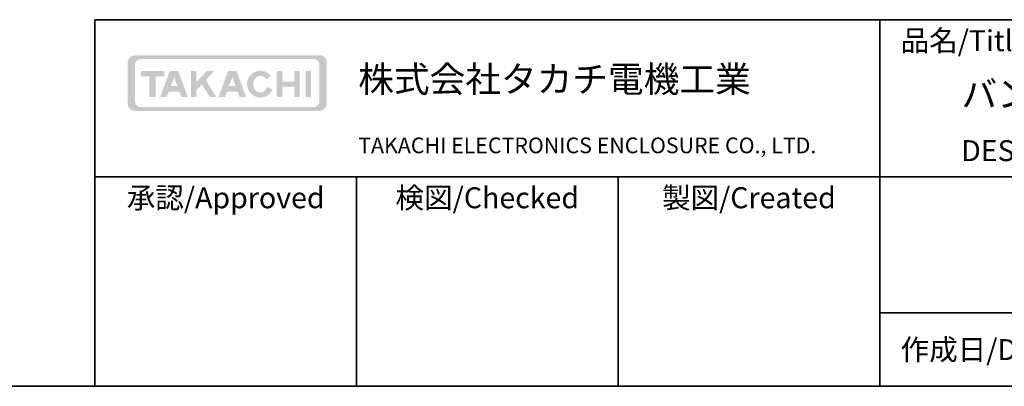
# Model space of a CAD drawing. Units: millimetres. Extents: x -1 to 10235, y 3 to 1408.
# Drawn here: x 2587 to 3057, y 3 to 178 of the extents above; entities that cross this region are included whole.
import ezdxf
from ezdxf.enums import TextEntityAlignment as Align

# ---------------------------------------------------------------- set-up
doc = ezdxf.new("R2010")
doc.units = ezdxf.units.MM
for name, color, linetype, lineweight in [('Border (ISO)', 7, 'Continuous', 35), ('Hatch (ISO)', 1, 'Continuous', 18), ('Title (ISO)', 7, 'Continuous', 35)]:
    doc.layers.add(name, color=color, linetype=linetype, lineweight=lineweight)
doc.styles.add('Note Text (TK)', font='MS PGothic.ttf')
doc.styles.add('文字スタイル67', font='arial.ttf')

# ---------------------------------------------------------------- blocks, each defined once
blk = doc.blocks.new('図面枠 tk図枠')
at = {"layer": 'Border (ISO)'}
blk.add_line((14.50000000000001, 8.000000000000007), (405.4999999999999, 8.000000000000007), dxfattribs=at)
blk = doc.blocks.new('表題欄 tk表題欄')
at = {"layer": 'Hatch (ISO)'}
h = blk.add_hatch(color=256, dxfattribs=at)
edge = h.paths.add_edge_path(flags=0)
edge.add_arc((95.57537688673352, 236.2990653650367), 0.5958259999999996, 269.9999999999897, 360)
edge.add_line((96.17120288673351, 236.2990653650368), (96.17120288673348, 239.7107813650365))
edge.add_arc((95.5753768867335, 239.7107813650366), 0.5958259999999996, 0, 90.0000000000068)
edge.add_line((95.57537688673342, 240.3066073650366), (79.13710888673356, 240.3066073650366))
edge.add_arc((79.13710888673353, 239.7107813650366), 0.5958259999999996, 89.99999999999744, 180)
edge.add_line((78.54128288673353, 239.7107813650365), (78.54128288673331, 236.2990653650368))
edge.add_arc((79.13710888673332, 236.2990653650365), 0.5958259999999996, 180, 270.0000000000231)
edge.add_line((79.13710888673356, 235.7032393650365), (95.57537688673342, 235.7032393650367))
edge = h.paths.add_edge_path()
edge.add_line((77.83935088673357, 239.9556413650366), (77.83935088673357, 236.0542053650368))
edge.add_arc((78.54128288673346, 236.0542053650367), 0.7019319999998935, 180, 270.0000000000087)
edge.add_line((78.54128288673357, 235.3522733650368), (96.17120288673352, 235.3522733650368))
edge.add_arc((96.17120288673351, 236.0542053650367), 0.7019319999998921, 270, 360)
edge.add_line((96.8731348867334, 236.0542053650368), (96.87313488673352, 239.9556413650366))
edge.add_arc((96.1712028867336, 239.9556413650367), 0.7019319999998921, 0, 90.00000000000873)
edge.add_line((96.17120288673348, 240.6575733650367), (78.54128288673357, 240.6575733650366))
edge.add_arc((78.54128288673357, 239.9556413650366), 0.7019319999999984, 90, 180)
for points in [[(79.07181288673355, 239.1476033650369), (79.07181288673355, 238.6578833650367), (79.92066088673353, 238.6578833650367), (79.92066088673353, 236.6581933650368), (80.50832488673353, 236.6581933650368), (80.50832488673353, 238.6578833650367), (81.35717288673355, 238.6578833650367), (81.35717288673355, 239.1476033650369)], [(85.68407849525303, 236.6581933650368), (84.9434673993943, 237.8918698287545), (84.41792288673358, 237.3246628822781), (84.41792288673358, 236.6581933650368), (83.89555488673355, 236.6581933650368), (83.89555488673355, 239.1476033650369), (84.41792288673358, 239.1476033650369), (84.41792288673358, 238.0993979968839), (85.38913556809511, 239.1476033650369), (86.10696490847272, 239.1476033650369), (85.31925422435492, 238.2974470774499), (86.30334488673353, 236.6581933650368)], [(92.09142939614459, 239.1476033650369), (92.09142939614459, 236.6581933650368), (92.60971639614465, 236.6581933650368), (92.60971639614465, 237.6580383650368), (93.76872039614462, 237.6580383650368), (93.76872039614462, 236.6581933650368), (94.28700739614459, 236.6581933650368), (94.28700739614459, 239.1476033650369), (93.76872039614462, 239.1476033650369), (93.76872039614462, 238.1477583650367), (92.60971639614465, 238.1477583650367), (92.60971639614465, 239.1476033650369)], [(94.84202339614467, 239.1476033650369), (94.84202339614467, 236.6581933650368), (95.36439139614473, 236.6581933650368), (95.36439139614473, 239.1476033650369)]]:
    blk.add_hatch(color=256, dxfattribs=at).paths.add_polyline_path(points)
h = blk.add_hatch(color=256, dxfattribs=at)
h.paths.add_polyline_path([(82.59020695886475, 237.7110913650368), (81.95242681460243, 237.7110913650368), (82.27131688673356, 238.5794973650367)], flags=0)
h.paths.add_polyline_path([(82.77903014574996, 237.1968853650368), (81.76360362771717, 237.1968853650368), (81.56578886050404, 236.6581933650368), (80.94907288673355, 236.6581933650368), (81.86321688673357, 239.1476033650369), (82.67941688673353, 239.1476033650369), (83.59356088673351, 236.6581933650368), (82.97684491296302, 236.6581933650368)])
h = blk.add_hatch(color=256, dxfattribs=at)
h.paths.add_polyline_path([(87.52707281460246, 237.7110913650368), (88.16485295886469, 237.7110913650368), (87.84596288673359, 238.5794973650367)], flags=0)
h.paths.add_polyline_path([(87.14043486050403, 236.6581933650368), (87.3382496277172, 237.1968853650368), (88.35367614574989, 237.1968853650368), (88.551490912963, 236.6581933650368), (89.16820688673343, 236.6581933650368), (88.25406288673352, 239.1476033650369), (87.43786288673356, 239.1476033650369), (86.52371888673358, 236.6581933650368)])
h = blk.add_hatch(color=256, dxfattribs=at)
edge = h.paths.add_edge_path()
edge.add_arc((90.52309888673334, 237.9028983650369), 1.273272000000011, 38.55054079078439, 336.5820184016556)
edge.add_line((91.69149139614446, 237.3968543650369), (91.17255542714857, 237.6216113977801))
edge.add_ellipse((90.52309888673352, 237.9028983650369), major_axis=(0, -0.7998759999999119), ratio=0.8673469387756529, start_angle=128.5505407907963, end_angle=426.582018401653, ccw=False)
edge.add_line((91.09381514418376, 238.3576891122095), (91.51887237036831, 238.6964075050431))
at = {"layer": 'Title (ISO)'}
for p, q in [((74.70882392282105, 244.052739026017), (255.7088239228211, 244.052739026017)), ((74.70882392282105, 209.052739026017), (74.70882392282105, 244.052739026017)), ((149.7088239228211, 244.052739026017), (149.7088239228211, 209.052739026017)), ((74.70882392282105, 229.052739026017), (230.7088239228211, 229.052739026017)), ((99.70882392282108, 229.052739026017), (99.70882392282108, 209.052739026017)), ((124.708823922821, 229.052739026017), (124.708823922821, 209.052739026017)), ((149.7088239228211, 216.052739026017), (230.7088239228211, 216.052739026017)), ((255.7088239228211, 209.052739026017), (74.70882392282105, 209.052739026017))]:
    blk.add_line(p, q, dxfattribs=at)
at = {"layer": 'Title (ISO)', "color": 1, "char_height": 2.000000029802322, "line_spacing_factor": 1.5, "style": 'Note Text (TK)'}
for s, insert, attachment_point in [('\\fＭＳ Ｐゴシック|b0|i0;\\H2.0000;品名/Title', (151.708823922821, 242.052739026017), 4), ('\\fＭＳ Ｐゴシック|b0|i0;\\H2.0000;承認/Approved', (87.20882392282108, 227.052739026017), 5), ('\\fＭＳ Ｐゴシック|b0|i0;\\H2.0000;検図/Checked', (112.208823922821, 227.052739026017), 5), ('\\fＭＳ Ｐゴシック|b0|i0;\\H2.0000;製図/Created', (137.2088239228211, 227.052739026017), 5), ('\\fＭＳ Ｐゴシック|b0|i0;\\H2.0000;作成日/Date', (151.708823922821, 212.552739026017), 4)]:
    blk.add_mtext(s, dxfattribs=dict(at, insert=insert, attachment_point=attachment_point))
at = {"layer": 'Title (ISO)', "color": 7, "attachment_point": 4, "line_spacing_factor": 1.5, "style": 'Note Text (TK)'}
for s, insert, char_height in [('株式会社タカチ電機工業', (99.87313488673345, 238.052739026017), 2.5), ('\\fArial|b0|i0;\\H1.4986;TAKACHI ELECTRONICS ENCLOSURE CO., LTD.', (99.87313488673342, 232.052739026017), 1.49859994649887)]:
    blk.add_mtext(s, dxfattribs=dict(at, insert=insert, char_height=char_height))
at = {"layer": 'Title (ISO)', "color": 7}
for tag, p, height, style in [('<品名>_001', (157.524164831912, 235.7033072078352), 2.5, 'Note Text (TK)'), ('<Title>_001', (157.4932713957346, 230.5520568828656), 2.000000029802322, '文字スタイル67'), ('<ページ_No.>_001', (237.9488807410029, 213.302739026017), 2.5, 'Note Text (TK)'), ('<総ページ数>_001', (246.7997330137301, 213.302739026017), 2.5, 'Note Text (TK)'), ('作成日_001', (175.5895057410029, 211.2814322078352), 2.5, 'Note Text (TK)')]:
    blk.add_attdef(tag, p, '', height=height, dxfattribs=dict(at, style=style))
at = {"layer": 'Title (ISO)', "color": 7, "style": 'Note Text (TK)'}
blk.add_attdef('<尺度>', text='', height=2.5, dxfattribs=at).set_placement((243.2088239228211, 223.5527390260171), align=Align.MIDDLE_CENTER)

msp = doc.modelspace()

# ---------------------------------------------------------------- block references
at = {"xscale": 5, "yscale": 5, "zscale": 5}
msp.add_blockref('図面枠 tk図枠', (1500.181269217904, -37.20473692337149), dxfattribs=at)
ref = msp.add_blockref('表題欄 tk表題欄', (2249.137149603798, -1042.468432053456), dxfattribs=dict(xscale=5, yscale=5, zscale=5))
ref.add_attrib('<品名>_001', 'バンド取手付システムケース', (3036.757973763359, 136.0481039857194), dxfattribs={"layer": 'Title (ISO)', "color": 7, "height": 12.5, "style": 'Note Text (TK)'})
ref.add_attrib('<Title>_001', 'DESKTOP ENCLOSURE with CARRYING HANDLE', (3036.603506582472, 110.2918523608713), dxfattribs={"layer": 'Title (ISO)', "color": 7, "height": 10.00000014901161, "style": '文字スタイル67'})

doc.saveas('drawing.dxf')
